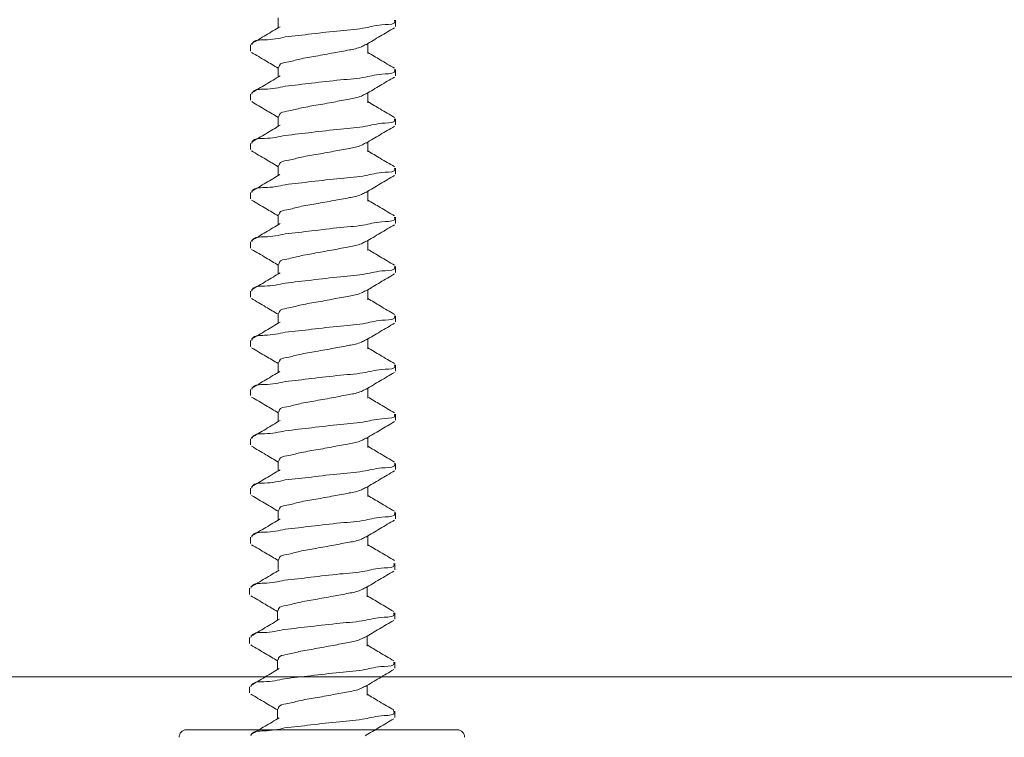
# Model space of a CAD drawing. Extents: x 0 to 17, y 0 to 11.
# Drawn here: x 12.5 to 13.6, y 2.8 to 3.6 of the extents above; entities that cross this region are included whole.
import ezdxf

# ---------------------------------------------------------------- set-up
doc = ezdxf.new("R2010")
doc.units = 0
doc.header["$LTSCALE"] = 0.4
doc.header["$MEASUREMENT"] = 0
doc.layers.get('0').update_dxf_attribs({"linetype": 'CONTINUOUS'})
doc.layers.add('WALL', color=10, linetype='CONTINUOUS')

msp = doc.modelspace()

# ---------------------------------------------------------------- linework, layer by layer
at = {"linetype": 'Continuous', "lineweight": 15}
for p, q in [((12.8072, 3.6516), (12.8072, 3.6404)), ((12.9398, 3.642), (12.9398, 3.6489)), ((12.7758, 3.6211), (12.7758, 3.6142)), ((12.9085, 3.6114), (12.9085, 3.6226)), ((12.8072, 3.5961), (12.8072, 3.5848)), ((12.9398, 3.5864), (12.9398, 3.5933)), ((12.7758, 3.5655), (12.7758, 3.5586)), ((12.9085, 3.5558), (12.9085, 3.5671)), ((12.8072, 3.5405), (12.8072, 3.5293)), ((12.9398, 3.5308), (12.9398, 3.5377)), ((12.7758, 3.51), (12.7758, 3.5031)), ((12.9085, 3.5003), (12.9085, 3.5115)), ((12.8072, 3.485), (12.8072, 3.4737)), ((12.9398, 3.4753), (12.9398, 3.4822)), ((12.7758, 3.4544), (12.7758, 3.4475)), ((12.9085, 3.4447), (12.9085, 3.456)), ((12.8072, 3.4294), (12.8072, 3.4182)), ((12.9398, 3.4197), (12.9398, 3.4266)), ((12.7758, 3.3988), (12.7758, 3.3919)), ((12.9085, 3.3892), (12.9085, 3.4004)), ((12.8072, 3.3738), (12.8072, 3.3626)), ((12.9398, 3.3642), (12.9398, 3.3711)), ((12.7758, 3.3433), (12.7758, 3.3364)), ((12.9085, 3.3336), (12.9085, 3.3448)), ((12.8072, 3.3183), (12.8072, 3.307)), ((12.9398, 3.3086), (12.9398, 3.3155)), ((12.7758, 3.2877), (12.7758, 3.2808)), ((12.9085, 3.278), (12.9085, 3.2893)), ((12.8072, 3.2627), (12.8072, 3.2515)), ((12.9398, 3.253), (12.9398, 3.2599)), ((12.7758, 3.2322), (12.7758, 3.2253)), ((12.9085, 3.2225), (12.9085, 3.2337)), ((12.8072, 3.2072), (12.8072, 3.1959)), ((12.9398, 3.1975), (12.9398, 3.2044)), ((12.7758, 3.1766), (12.7758, 3.1697)), ((12.9085, 3.1669), (12.9085, 3.1782)), ((12.8072, 3.1516), (12.8072, 3.1404)), ((12.9398, 3.1419), (12.9398, 3.1488)), ((12.7758, 3.121), (12.7758, 3.1141)), ((12.9085, 3.1114), (12.9085, 3.1226)), ((12.8072, 3.096), (12.8072, 3.0848)), ((12.9398, 3.0864), (12.9398, 3.0933)), ((12.7758, 3.0655), (12.7758, 3.0586)), ((12.9085, 3.0558), (12.9085, 3.067)), ((12.8072, 3.0405), (12.8072, 3.0292)), ((12.939, 3.0288), (12.939, 3.0357)), ((12.775, 3.0079), (12.775, 3.001)), ((12.9077, 2.9982), (12.9077, 3.0094)), ((12.8064, 2.9829), (12.8064, 2.9716)), ((12.939, 2.9732), (12.939, 2.9801)), ((12.775, 2.9523), (12.775, 2.9454)), ((12.9077, 2.9426), (12.9077, 2.9539)), ((12.8064, 2.9273), (12.8064, 2.9161)), ((12.939, 2.9176), (12.939, 2.9245)), ((12.775, 2.8968), (12.775, 2.8899)), ((12.9077, 2.8871), (12.9077, 2.8983)), ((12.8064, 2.8718), (12.8064, 2.8605)), ((12.939, 2.8621), (12.939, 2.869)), ((12.7035, 2.8481), (13.0095, 2.8481))]:
    msp.add_line(p, q, dxfattribs=at)
for centre, start, end in [((12.7035, 2.8401), 89.9991, 182.9994), ((13.0095, 2.8401), 357.0006, 90.0009)]:
    msp.add_arc(centre, 0.008, start, end, dxfattribs=at)
for points, knots in [([(12.9384, 3.6489), (12.9386, 3.6484), (12.9405, 3.6443), (12.9205, 3.6444), (12.9056, 3.6394), (12.8756, 3.6373), (12.846, 3.6336), (12.8252, 3.6312), (12.8152, 3.6301)], [0, 0, 0, 0, 0.010807, 0.102567, 0.278077, 0.503938, 0.762893, 1, 1, 1, 1]), ([(12.8093, 3.6417), (12.804, 3.6385), (12.7933, 3.6321), (12.7825, 3.6257), (12.7771, 3.6225)], [0, 0, 0, 0, 0.497846, 1, 1, 1, 1]), ([(12.9064, 3.6214), (12.9117, 3.6246), (12.9224, 3.631), (12.9332, 3.6373), (12.9386, 3.6405)], [0, 0, 0, 0, 0.49785, 1, 1, 1, 1]), ([(12.8152, 3.6301), (12.808, 3.6285), (12.7965, 3.626), (12.7793, 3.6271), (12.7775, 3.6218), (12.7773, 3.6211)], [0, 0, 0, 0, 0.59195, 0.946772, 1, 1, 1, 1]), ([(12.7771, 3.6127), (12.7825, 3.6095), (12.7926, 3.6036), (12.8026, 3.5976), (12.8072, 3.5949)], [0, 0, 0, 0, 0.536748, 1, 1, 1, 1]), ([(12.9059, 3.6215), (12.9043, 3.6206), (12.8987, 3.6175), (12.8862, 3.6152), (12.8691, 3.6121), (12.8506, 3.6085), (12.8323, 3.6057), (12.8199, 3.6018), (12.8088, 3.6006), (12.8082, 3.5968), (12.8081, 3.5961)], [0, 0, 0, 0, 0.052954, 0.189509, 0.363447, 0.56282, 0.745404, 0.890239, 0.980165, 1, 1, 1, 1]), ([(12.9385, 3.5948), (12.9331, 3.598), (12.9231, 3.6039), (12.9131, 3.6099), (12.9085, 3.6126)], [0, 0, 0, 0, 0.540089, 1, 1, 1, 1]), ([(12.9384, 3.5933), (12.9386, 3.5929), (12.9405, 3.5887), (12.9205, 3.5888), (12.9056, 3.5838), (12.8756, 3.5817), (12.846, 3.578), (12.8252, 3.5757), (12.8152, 3.5746)], [0, 0, 0, 0, 0.010807, 0.102567, 0.278077, 0.503938, 0.762893, 1, 1, 1, 1]), ([(12.8095, 3.5862), (12.8041, 3.583), (12.7934, 3.5766), (12.7826, 3.5702), (12.7772, 3.5671)], [0, 0, 0, 0, 0.4976541, 1, 1, 1, 1]), ([(12.9065, 3.5659), (12.9118, 3.569), (12.9224, 3.5754), (12.9331, 3.5817), (12.9385, 3.5849)], [0, 0, 0, 0, 0.49782, 1, 1, 1, 1]), ([(12.8152, 3.5746), (12.808, 3.573), (12.7965, 3.5704), (12.7793, 3.5715), (12.7775, 3.5662), (12.7773, 3.5655)], [0, 0, 0, 0, 0.59195, 0.946772, 1, 1, 1, 1]), ([(12.7773, 3.5571), (12.7826, 3.5539), (12.7926, 3.548), (12.8026, 3.5421), (12.8072, 3.5393)], [0, 0, 0, 0, 0.536403, 1, 1, 1, 1]), ([(12.906, 3.566), (12.9044, 3.5651), (12.8987, 3.5619), (12.8862, 3.5597), (12.8691, 3.5565), (12.8506, 3.553), (12.8323, 3.5502), (12.8199, 3.5463), (12.8088, 3.5451), (12.8082, 3.5412), (12.8081, 3.5405)], [0, 0, 0, 0, 0.053985, 0.190391, 0.36414, 0.563296, 0.745682, 0.890359, 0.980186, 1, 1, 1, 1]), ([(12.9385, 3.5393), (12.9331, 3.5425), (12.923, 3.5483), (12.9131, 3.5543), (12.9085, 3.5571)], [0, 0, 0, 0, 0.539525, 1, 1, 1, 1]), ([(12.9384, 3.5377), (12.9386, 3.5373), (12.9405, 3.5331), (12.9205, 3.5333), (12.9056, 3.5283), (12.8756, 3.5262), (12.846, 3.5225), (12.8252, 3.5201), (12.8152, 3.519)], [0, 0, 0, 0, 0.010815, 0.102575, 0.278083, 0.503943, 0.762895, 1, 1, 1, 1]), ([(12.8093, 3.5305), (12.804, 3.5273), (12.7933, 3.5209), (12.7826, 3.5146), (12.7772, 3.5115)], [0, 0, 0, 0, 0.497795, 1, 1, 1, 1]), ([(12.9064, 3.5103), (12.9117, 3.5135), (12.9224, 3.5199), (12.9331, 3.5261), (12.9385, 3.5293)], [0, 0, 0, 0, 0.497801, 1, 1, 1, 1]), ([(12.8152, 3.519), (12.808, 3.5174), (12.7965, 3.5148), (12.7793, 3.516), (12.7775, 3.5107), (12.7773, 3.51)], [0, 0, 0, 0, 0.591944, 0.946772, 1, 1, 1, 1]), ([(12.7771, 3.5016), (12.7825, 3.4984), (12.7925, 3.4925), (12.8025, 3.4865), (12.8072, 3.4837)], [0, 0, 0, 0, 0.535132, 1, 1, 1, 1]), ([(12.906, 3.5105), (12.9044, 3.5096), (12.8987, 3.5063), (12.8862, 3.5041), (12.8691, 3.5009), (12.8506, 3.4974), (12.8323, 3.4946), (12.8199, 3.4907), (12.8088, 3.4895), (12.8082, 3.4857), (12.8081, 3.485)], [0, 0, 0, 0, 0.053697, 0.190145, 0.363947, 0.563164, 0.745604, 0.890326, 0.98018, 1, 1, 1, 1]), ([(12.9385, 3.4837), (12.9331, 3.4869), (12.9231, 3.4927), (12.9131, 3.4987), (12.9085, 3.5015)], [0, 0, 0, 0, 0.535772, 1, 1, 1, 1]), ([(12.9384, 3.4822), (12.9386, 3.4817), (12.9405, 3.4776), (12.9205, 3.4777), (12.9056, 3.4727), (12.8756, 3.4706), (12.846, 3.4669), (12.8252, 3.4646), (12.8152, 3.4634)], [0, 0, 0, 0, 0.010815, 0.102575, 0.278083, 0.503941, 0.762894, 1, 1, 1, 1]), ([(12.8092, 3.4749), (12.8039, 3.4717), (12.7933, 3.4654), (12.7826, 3.4591), (12.7772, 3.4559)], [0, 0, 0, 0, 0.497836, 1, 1, 1, 1]), ([(12.9064, 3.4547), (12.9117, 3.4579), (12.9224, 3.4643), (12.9331, 3.4706), (12.9385, 3.4738)], [0, 0, 0, 0, 0.4978465, 1, 1, 1, 1]), ([(12.8152, 3.4634), (12.808, 3.4618), (12.7965, 3.4593), (12.7793, 3.4604), (12.7775, 3.4551), (12.7773, 3.4544)], [0, 0, 0, 0, 0.591932, 0.946746, 1, 1, 1, 1]), ([(12.7772, 3.446), (12.7826, 3.4428), (12.7926, 3.4369), (12.8026, 3.4309), (12.8072, 3.4282)], [0, 0, 0, 0, 0.538487, 1, 1, 1, 1]), ([(12.906, 3.4549), (12.9044, 3.454), (12.8987, 3.4508), (12.8862, 3.4485), (12.8691, 3.4454), (12.8506, 3.4418), (12.8323, 3.4391), (12.8199, 3.4352), (12.8088, 3.4339), (12.8082, 3.4301), (12.8081, 3.4294)], [0, 0, 0, 0, 0.0535829, 0.1900458, 0.3638649, 0.5631042, 0.7455673, 0.8903022, 0.9801668, 1, 1, 1, 1]), ([(12.9386, 3.4281), (12.9332, 3.4313), (12.9231, 3.4372), (12.9131, 3.4432), (12.9085, 3.4459)], [0, 0, 0, 0, 0.535994, 1, 1, 1, 1]), ([(12.9384, 3.4266), (12.9386, 3.4262), (12.9405, 3.422), (12.9205, 3.4222), (12.9056, 3.4172), (12.8756, 3.4151), (12.846, 3.4113), (12.8252, 3.409), (12.8152, 3.4079)], [0, 0, 0, 0, 0.010815, 0.102572, 0.27808, 0.503941, 0.762893, 1, 1, 1, 1]), ([(12.8093, 3.4194), (12.804, 3.4162), (12.7933, 3.4098), (12.7825, 3.4035), (12.7771, 3.4003)], [0, 0, 0, 0, 0.497855, 1, 1, 1, 1]), ([(12.9063, 3.3991), (12.9116, 3.4023), (12.9223, 3.4087), (12.9331, 3.415), (12.9385, 3.4182)], [0, 0, 0, 0, 0.497754, 1, 1, 1, 1]), ([(12.8152, 3.4079), (12.808, 3.4063), (12.7965, 3.4037), (12.7793, 3.4048), (12.7775, 3.3995), (12.7773, 3.3988)], [0, 0, 0, 0, 0.591932, 0.946746, 1, 1, 1, 1]), ([(12.7771, 3.3904), (12.7826, 3.3873), (12.7926, 3.3814), (12.8026, 3.3754), (12.8072, 3.3726)], [0, 0, 0, 0, 0.5395055, 1, 1, 1, 1]), ([(12.9058, 3.3992), (12.9043, 3.3984), (12.8986, 3.3952), (12.8862, 3.393), (12.8691, 3.3898), (12.8506, 3.3863), (12.8323, 3.3835), (12.8199, 3.3796), (12.8088, 3.3784), (12.8082, 3.3745), (12.8081, 3.3738)], [0, 0, 0, 0, 0.051871, 0.188578, 0.362714, 0.562314, 0.745107, 0.890104, 0.980131, 1, 1, 1, 1]), ([(12.9386, 3.3725), (12.9331, 3.3757), (12.9231, 3.3816), (12.9131, 3.3876), (12.9085, 3.3904)], [0, 0, 0, 0, 0.5398464, 1, 1, 1, 1]), ([(12.9384, 3.3711), (12.9386, 3.3706), (12.9405, 3.3665), (12.9205, 3.3666), (12.9056, 3.3616), (12.8756, 3.3595), (12.846, 3.3558), (12.8252, 3.3534), (12.8152, 3.3523)], [0, 0, 0, 0, 0.010807, 0.102567, 0.278077, 0.503938, 0.762893, 1, 1, 1, 1]), ([(12.8095, 3.364), (12.8041, 3.3608), (12.7934, 3.3543), (12.7826, 3.348), (12.7772, 3.3448)], [0, 0, 0, 0, 0.49767, 1, 1, 1, 1]), ([(12.9063, 3.3435), (12.9116, 3.3467), (12.9224, 3.3532), (12.9332, 3.3595), (12.9386, 3.3627)], [0, 0, 0, 0, 0.49782, 1, 1, 1, 1]), ([(12.8152, 3.3523), (12.808, 3.3507), (12.7965, 3.3482), (12.7793, 3.3493), (12.7775, 3.344), (12.7773, 3.3433)], [0, 0, 0, 0, 0.59195, 0.946772, 1, 1, 1, 1]), ([(12.7771, 3.3349), (12.7825, 3.3317), (12.7926, 3.3258), (12.8026, 3.3198), (12.8072, 3.3171)], [0, 0, 0, 0, 0.537581, 1, 1, 1, 1]), ([(12.9058, 3.3437), (12.9043, 3.3428), (12.8986, 3.3396), (12.8862, 3.3374), (12.8691, 3.3343), (12.8506, 3.3307), (12.8323, 3.3279), (12.8199, 3.324), (12.8088, 3.3228), (12.8082, 3.319), (12.8081, 3.3183)], [0, 0, 0, 0, 0.052326, 0.188971, 0.363025, 0.562531, 0.745238, 0.890167, 0.980151, 1, 1, 1, 1]), ([(12.9385, 3.317), (12.933, 3.3202), (12.923, 3.3261), (12.9131, 3.3321), (12.9085, 3.3348)], [0, 0, 0, 0, 0.539806, 1, 1, 1, 1]), ([(12.9384, 3.3155), (12.9386, 3.3151), (12.9405, 3.3109), (12.9205, 3.311), (12.9056, 3.306), (12.8756, 3.3039), (12.846, 3.3002), (12.8252, 3.2979), (12.8152, 3.2968)], [0, 0, 0, 0, 0.010807, 0.102567, 0.278077, 0.503938, 0.762893, 1, 1, 1, 1]), ([(12.8093, 3.3083), (12.804, 3.3051), (12.7933, 3.2987), (12.7826, 3.2924), (12.7772, 3.2892)], [0, 0, 0, 0, 0.497764, 1, 1, 1, 1]), ([(12.9064, 3.2881), (12.9117, 3.2912), (12.9224, 3.2976), (12.9332, 3.3039), (12.9385, 3.3071)], [0, 0, 0, 0, 0.49785, 1, 1, 1, 1]), ([(12.8152, 3.2968), (12.808, 3.2952), (12.7965, 3.2926), (12.7793, 3.2937), (12.7775, 3.2884), (12.7773, 3.2877)], [0, 0, 0, 0, 0.59195, 0.946772, 1, 1, 1, 1]), ([(12.7772, 3.2793), (12.7826, 3.2761), (12.7926, 3.2702), (12.8026, 3.2643), (12.8072, 3.2615)], [0, 0, 0, 0, 0.536192, 1, 1, 1, 1]), ([(12.906, 3.2882), (12.9044, 3.2873), (12.8987, 3.2841), (12.8862, 3.2819), (12.8691, 3.2787), (12.8506, 3.2752), (12.8323, 3.2724), (12.8199, 3.2685), (12.8088, 3.2673), (12.8082, 3.2634), (12.8081, 3.2627)], [0, 0, 0, 0, 0.053753, 0.190192, 0.363984, 0.563189, 0.745619, 0.890332, 0.980181, 1, 1, 1, 1]), ([(12.9385, 3.2614), (12.9331, 3.2646), (12.9231, 3.2705), (12.9131, 3.2765), (12.9085, 3.2793)], [0, 0, 0, 0, 0.535621, 1, 1, 1, 1]), ([(12.9384, 3.2599), (12.9386, 3.2595), (12.9405, 3.2553), (12.9205, 3.2555), (12.9056, 3.2505), (12.8756, 3.2484), (12.846, 3.2447), (12.8252, 3.2423), (12.8152, 3.2412)], [0, 0, 0, 0, 0.010807, 0.102567, 0.278077, 0.503938, 0.762893, 1, 1, 1, 1]), ([(12.8092, 3.2527), (12.8039, 3.2495), (12.7933, 3.2431), (12.7826, 3.2368), (12.7772, 3.2337)], [0, 0, 0, 0, 0.497817, 1, 1, 1, 1]), ([(12.9064, 3.2325), (12.9117, 3.2357), (12.9224, 3.242), (12.9331, 3.2483), (12.9384, 3.2515)], [0, 0, 0, 0, 0.49779, 1, 1, 1, 1]), ([(12.8152, 3.2412), (12.808, 3.2396), (12.7965, 3.237), (12.7793, 3.2382), (12.7775, 3.2329), (12.7773, 3.2322)], [0, 0, 0, 0, 0.59195, 0.946772, 1, 1, 1, 1]), ([(12.7772, 3.2237), (12.7826, 3.2206), (12.7926, 3.2147), (12.8026, 3.2087), (12.8072, 3.2059)], [0, 0, 0, 0, 0.536498, 1, 1, 1, 1]), ([(12.906, 3.2327), (12.9044, 3.2318), (12.8987, 3.2285), (12.8862, 3.2263), (12.8691, 3.2231), (12.8506, 3.2196), (12.8323, 3.2168), (12.8199, 3.2129), (12.8088, 3.2117), (12.8082, 3.2079), (12.8081, 3.2072)], [0, 0, 0, 0, 0.05376, 0.190199, 0.363989, 0.563193, 0.745621, 0.890333, 0.980181, 1, 1, 1, 1]), ([(12.9386, 3.2059), (12.9332, 3.209), (12.9231, 3.2149), (12.9131, 3.2209), (12.9085, 3.2237)], [0, 0, 0, 0, 0.5358243, 1, 1, 1, 1]), ([(12.9384, 3.2044), (12.9386, 3.2039), (12.9405, 3.1998), (12.9205, 3.1999), (12.9056, 3.1949), (12.8756, 3.1928), (12.846, 3.1891), (12.8252, 3.1868), (12.8152, 3.1856)], [0, 0, 0, 0, 0.010815, 0.102575, 0.278083, 0.503941, 0.762895, 1, 1, 1, 1]), ([(12.8093, 3.1972), (12.804, 3.194), (12.7933, 3.1876), (12.7825, 3.1812), (12.7771, 3.1781)], [0, 0, 0, 0, 0.497864, 1, 1, 1, 1]), ([(12.9065, 3.177), (12.9118, 3.1802), (12.9225, 3.1865), (12.9332, 3.1928), (12.9386, 3.196)], [0, 0, 0, 0, 0.49793, 1, 1, 1, 1]), ([(12.8152, 3.1856), (12.808, 3.184), (12.7965, 3.1815), (12.7793, 3.1826), (12.7775, 3.1773), (12.7773, 3.1766)], [0, 0, 0, 0, 0.591932, 0.946746, 1, 1, 1, 1]), ([(12.7772, 3.1682), (12.7825, 3.165), (12.7926, 3.1591), (12.8026, 3.1531), (12.8072, 3.1504)], [0, 0, 0, 0, 0.537199, 1, 1, 1, 1]), ([(12.9061, 3.1772), (12.9044, 3.1762), (12.8987, 3.173), (12.8862, 3.1707), (12.8691, 3.1676), (12.8506, 3.164), (12.8323, 3.1613), (12.8199, 3.1574), (12.8088, 3.1561), (12.8082, 3.1523), (12.8081, 3.1516)], [0, 0, 0, 0, 0.05477, 0.191061, 0.364665, 0.563654, 0.745886, 0.89044, 0.980192, 1, 1, 1, 1]), ([(12.9386, 3.1503), (12.9331, 3.1535), (12.9231, 3.1594), (12.9131, 3.1654), (12.9085, 3.1681)], [0, 0, 0, 0, 0.539578, 1, 1, 1, 1]), ([(12.9384, 3.1488), (12.9386, 3.1484), (12.9405, 3.1442), (12.9205, 3.1444), (12.9056, 3.1394), (12.8756, 3.1373), (12.846, 3.1335), (12.8252, 3.1312), (12.8152, 3.1301)], [0, 0, 0, 0, 0.0108151, 0.1025749, 0.2780815, 0.5039413, 0.7628936, 1, 1, 1, 1]), ([(12.8095, 3.1417), (12.8041, 3.1385), (12.7934, 3.1321), (12.7826, 3.1257), (12.7772, 3.1226)], [0, 0, 0, 0, 0.497674, 1, 1, 1, 1]), ([(12.9063, 3.1213), (12.9116, 3.1245), (12.9223, 3.1309), (12.9331, 3.1372), (12.9385, 3.1404)], [0, 0, 0, 0, 0.497764, 1, 1, 1, 1]), ([(12.8152, 3.1301), (12.808, 3.1285), (12.7965, 3.1259), (12.7793, 3.127), (12.7775, 3.1217), (12.7773, 3.121)], [0, 0, 0, 0, 0.591932, 0.946746, 1, 1, 1, 1]), ([(12.7772, 3.1126), (12.7826, 3.1094), (12.7926, 3.1036), (12.8026, 3.0976), (12.8072, 3.0948)], [0, 0, 0, 0, 0.539498, 1, 1, 1, 1]), ([(12.9058, 3.1215), (12.9043, 3.1206), (12.8986, 3.1174), (12.8862, 3.1152), (12.8691, 3.112), (12.8506, 3.1085), (12.8323, 3.1057), (12.8199, 3.1018), (12.8088, 3.1006), (12.8082, 3.0967), (12.8081, 3.096)], [0, 0, 0, 0, 0.052333, 0.188976, 0.363025, 0.562527, 0.745231, 0.890157, 0.980141, 1, 1, 1, 1]), ([(12.9385, 3.0948), (12.933, 3.098), (12.923, 3.1039), (12.9131, 3.1098), (12.9085, 3.1126)], [0, 0, 0, 0, 0.5400387, 1, 1, 1, 1]), ([(12.9384, 3.0933), (12.9386, 3.0928), (12.9405, 3.0887), (12.9205, 3.0888), (12.9056, 3.0838), (12.8756, 3.0817), (12.846, 3.078), (12.8252, 3.0756), (12.8152, 3.0745)], [0, 0, 0, 0, 0.010807, 0.102567, 0.278076, 0.503938, 0.762892, 1, 1, 1, 1]), ([(12.8093, 3.0861), (12.804, 3.0829), (12.7933, 3.0765), (12.7826, 3.0702), (12.7772, 3.067)], [0, 0, 0, 0, 0.497742, 1, 1, 1, 1]), ([(12.9063, 3.0657), (12.9116, 3.0689), (12.9223, 3.0753), (12.9331, 3.0817), (12.9385, 3.0849)], [0, 0, 0, 0, 0.49778, 1, 1, 1, 1]), ([(12.8152, 3.0745), (12.808, 3.0729), (12.7965, 3.0704), (12.7793, 3.0715), (12.7775, 3.0662), (12.7773, 3.0655)], [0, 0, 0, 0, 0.591948, 0.946772, 1, 1, 1, 1]), ([(12.7771, 3.0571), (12.7825, 3.0539), (12.7926, 3.048), (12.8026, 3.042), (12.8072, 3.0393)], [0, 0, 0, 0, 0.538534, 1, 1, 1, 1]), ([(12.9058, 3.0659), (12.9043, 3.065), (12.8986, 3.0618), (12.8862, 3.0596), (12.8691, 3.0565), (12.8506, 3.0529), (12.8323, 3.0501), (12.8199, 3.0462), (12.8088, 3.045), (12.8082, 3.0412), (12.8081, 3.0405)], [0, 0, 0, 0, 0.051866, 0.188576, 0.362712, 0.562313, 0.745106, 0.890103, 0.980131, 1, 1, 1, 1]), ([(12.9385, 3.0392), (12.9332, 3.0424), (12.9231, 3.0483), (12.9131, 3.0542), (12.9085, 3.057)], [0, 0, 0, 0, 0.535399, 1, 1, 1, 1]), ([(12.9376, 3.0357), (12.9378, 3.0352), (12.9397, 3.031), (12.9197, 3.0312), (12.9048, 3.0262), (12.8747, 3.0241), (12.8452, 3.0204), (12.8243, 3.018), (12.8143, 3.0169)], [0, 0, 0, 0, 0.010815, 0.102575, 0.278083, 0.503941, 0.762895, 1, 1, 1, 1]), ([(12.8085, 3.0285), (12.8031, 3.0253), (12.7924, 3.0188), (12.7817, 3.0125), (12.7762, 3.0093)], [0, 0, 0, 0, 0.497864, 1, 1, 1, 1]), ([(12.9057, 3.0082), (12.911, 3.0114), (12.9216, 3.0178), (12.9324, 3.0241), (12.9377, 3.0273)], [0, 0, 0, 0, 0.49793, 1, 1, 1, 1]), ([(12.8143, 3.0169), (12.8072, 3.0153), (12.7957, 3.0127), (12.7785, 3.0139), (12.7767, 3.0086), (12.7764, 3.0079)], [0, 0, 0, 0, 0.591932, 0.946746, 1, 1, 1, 1]), ([(12.9052, 3.0084), (12.9036, 3.0075), (12.8979, 3.0043), (12.8854, 3.002), (12.8683, 2.9988), (12.8498, 2.9953), (12.8315, 2.9925), (12.819, 2.9886), (12.808, 2.9874), (12.8074, 2.9836), (12.8072, 2.9829)], [0, 0, 0, 0, 0.05477, 0.191061, 0.364665, 0.563654, 0.745886, 0.89044, 0.980192, 1, 1, 1, 1]), ([(12.7763, 2.9995), (12.7817, 2.9963), (12.7917, 2.9904), (12.8017, 2.9844), (12.8064, 2.9816)], [0, 0, 0, 0, 0.537199, 1, 1, 1, 1]), ([(12.9377, 2.9816), (12.9323, 2.9848), (12.9223, 2.9907), (12.9123, 2.9967), (12.9077, 2.9994)], [0, 0, 0, 0, 0.539578, 1, 1, 1, 1]), ([(12.9376, 2.9801), (12.9378, 2.9797), (12.9397, 2.9755), (12.9197, 2.9756), (12.9048, 2.9706), (12.8747, 2.9685), (12.8452, 2.9648), (12.8243, 2.9625), (12.8143, 2.9614)], [0, 0, 0, 0, 0.0108151, 0.1025749, 0.2780815, 0.5039413, 0.7628936, 1, 1, 1, 1]), ([(12.8086, 2.973), (12.8033, 2.9698), (12.7926, 2.9634), (12.7818, 2.957), (12.7764, 2.9538)], [0, 0, 0, 0, 0.497674, 1, 1, 1, 1]), ([(12.9055, 2.9526), (12.9108, 2.9558), (12.9215, 2.9622), (12.9323, 2.9685), (12.9377, 2.9717)], [0, 0, 0, 0, 0.497764, 1, 1, 1, 1]), ([(12.8143, 2.9614), (12.8072, 2.9598), (12.7957, 2.9572), (12.7785, 2.9583), (12.7767, 2.953), (12.7764, 2.9523)], [0, 0, 0, 0, 0.591932, 0.946746, 1, 1, 1, 1]), ([(12.905, 2.9527), (12.9034, 2.9519), (12.8978, 2.9487), (12.8854, 2.9464), (12.8683, 2.9433), (12.8498, 2.9397), (12.8315, 2.937), (12.819, 2.9331), (12.808, 2.9319), (12.8074, 2.928), (12.8072, 2.9273)], [0, 0, 0, 0, 0.052333, 0.188976, 0.363025, 0.562527, 0.745231, 0.890157, 0.980141, 1, 1, 1, 1]), ([(12.7763, 2.9439), (12.7817, 2.9407), (12.7918, 2.9348), (12.8018, 2.9288), (12.8064, 2.9261)], [0, 0, 0, 0, 0.539498, 1, 1, 1, 1]), ([(12.9376, 2.9261), (12.9322, 2.9292), (12.9222, 2.9351), (12.9122, 2.9411), (12.9077, 2.9439)], [0, 0, 0, 0, 0.5400387, 1, 1, 1, 1]), ([(12.9376, 2.9245), (12.9378, 2.9241), (12.9397, 2.9199), (12.9197, 2.9201), (12.9048, 2.9151), (12.8747, 2.913), (12.8452, 2.9092), (12.8243, 2.9069), (12.8143, 2.9058)], [0, 0, 0, 0, 0.010807, 0.102567, 0.278076, 0.503938, 0.762892, 1, 1, 1, 1]), ([(12.8085, 2.9173), (12.8032, 2.9142), (12.7925, 2.9077), (12.7818, 2.9014), (12.7764, 2.8983)], [0, 0, 0, 0, 0.497742, 1, 1, 1, 1]), ([(12.9054, 2.897), (12.9108, 2.9002), (12.9215, 2.9066), (12.9323, 2.9129), (12.9377, 2.9161)], [0, 0, 0, 0, 0.49778, 1, 1, 1, 1]), ([(12.8143, 2.9058), (12.8072, 2.9042), (12.7957, 2.9016), (12.7785, 2.9027), (12.7767, 2.8974), (12.7764, 2.8968)], [0, 0, 0, 0, 0.591948, 0.946772, 1, 1, 1, 1]), ([(12.905, 2.8972), (12.9034, 2.8963), (12.8978, 2.8931), (12.8854, 2.8909), (12.8683, 2.8877), (12.8498, 2.8842), (12.8315, 2.8814), (12.819, 2.8775), (12.808, 2.8763), (12.8074, 2.8724), (12.8072, 2.8718)], [0, 0, 0, 0, 0.051866, 0.188576, 0.362712, 0.562313, 0.745106, 0.890103, 0.980131, 1, 1, 1, 1]), ([(12.7763, 2.8884), (12.7817, 2.8852), (12.7917, 2.8793), (12.8017, 2.8733), (12.8064, 2.8705)], [0, 0, 0, 0, 0.538534, 1, 1, 1, 1]), ([(12.9377, 2.8705), (12.9323, 2.8736), (12.9223, 2.8795), (12.9123, 2.8855), (12.9077, 2.8883)], [0, 0, 0, 0, 0.535399, 1, 1, 1, 1]), ([(12.937, 2.8705), (12.9375, 2.8695), (12.94, 2.8647), (12.9202, 2.8643), (12.9045, 2.8596), (12.8748, 2.8574), (12.8452, 2.8537), (12.8243, 2.8514), (12.8143, 2.8502)], [0, 0, 0, 0, 0.023465, 0.114052, 0.287315, 0.510286, 0.765927, 1, 1, 1, 1]), ([(12.8083, 2.8617), (12.8031, 2.8585), (12.7924, 2.8522), (12.7817, 2.8459), (12.7764, 2.8427)], [0, 0, 0, 0, 0.497825, 1, 1, 1, 1]), ([(12.9055, 2.8415), (12.9109, 2.8447), (12.9216, 2.8511), (12.9323, 2.8574), (12.9377, 2.8606)], [0, 0, 0, 0, 0.497862, 1, 1, 1, 1]), ([(12.8143, 2.8502), (12.8072, 2.8486), (12.7957, 2.8461), (12.7785, 2.8472), (12.7767, 2.8419), (12.7764, 2.8412)], [0, 0, 0, 0, 0.59195, 0.946772, 1, 1, 1, 1])]:
    msp.add_open_spline(points, degree=3, knots=knots, dxfattribs=at)
at = {"layer": 'WALL', "linetype": 'Continuous', "lineweight": 0}
msp.add_line((11.3781, 2.9081), (15.7093, 2.9081), dxfattribs=at)

doc.saveas('drawing.dxf')
